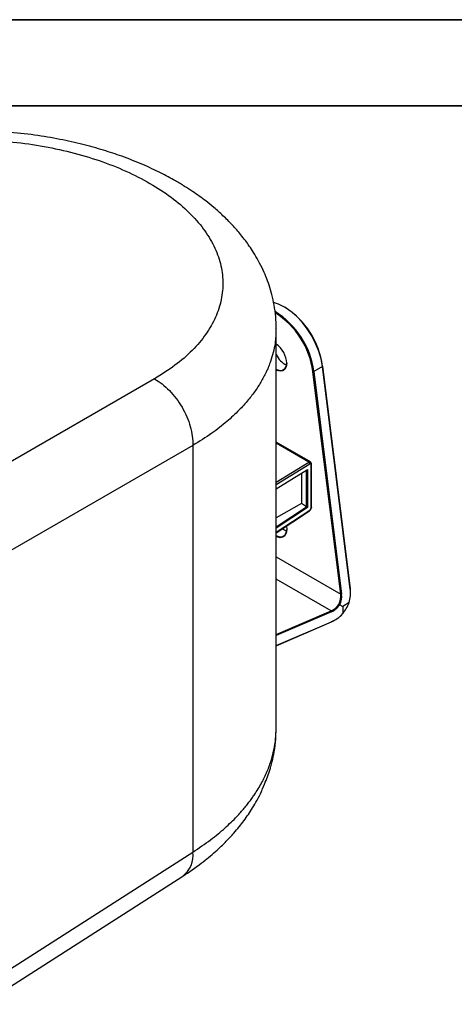
# Model space of a CAD drawing. Units: inches. Extents: x 0 to 11, y 0 to 8.5.
# Drawn here: x 5 to 6.3, y 5.6 to 8.5 of the extents above; entities that cross this region are included whole.
import ezdxf

# ---------------------------------------------------------------- set-up
doc = ezdxf.new("R2010")
doc.units = ezdxf.units.IN
doc.header["$MEASUREMENT"] = 0

msp = doc.modelspace()

# ---------------------------------------------------------------- linework, layer by layer
at = {"color": 7, "linetype": 'Continuous', "lineweight": 35}
for p, q in [((0, 8.5), (11, 8.5)), ((0.25, 8.25), (10.75, 8.25))]:
    msp.add_line(p, q, dxfattribs=at)
at = {"color": 7, "linetype": 'Continuous', "lineweight": 25}
for p, q in [((5.7917, 7.6054), (5.7916, 7.6033)), ((5.7922, 6.4481), (5.7922, 7.6054)), ((5.979, 6.8355), (5.8985, 7.4801)), ((5.9264, 7.4948), (5.9013, 7.4804)), ((5.9013, 7.4804), (5.9818, 6.8358)), ((6.0068, 6.8502), (5.9264, 7.4948)), ((6.0074, 6.851), (5.9269, 7.4956)), ((5.4394, 7.4593), (4.8633, 7.1268)), ((5.8912, 7.2186), (5.7922, 7.2758)), ((5.5508, 7.2665), (4.9746, 6.9339)), ((5.5508, 7.2665), (5.5508, 6.0882)), ((5.7922, 7.1404), (5.8825, 7.1964)), ((5.8797, 7.0883), (5.8797, 7.1946)), ((5.8825, 7.1964), (5.8825, 7.0867)), ((5.8931, 7.0857), (5.8931, 7.2111)), ((5.8942, 7.0871), (5.8942, 7.2127)), ((5.8653, 7.1857), (5.8653, 7.0984)), ((5.8653, 7.0984), (5.7922, 7.0562)), ((5.7922, 7.0304), (5.8797, 7.0883)), ((5.8825, 7.0867), (5.7922, 7.0269)), ((5.7922, 7.0128), (5.8886, 7.0766)), ((5.8797, 7.0883), (5.8653, 7.0984)), ((5.8797, 7.0883), (5.8825, 7.0867)), ((5.9761, 6.8045), (5.9848, 6.8001)), ((5.9761, 6.8045), (5.9761, 6.8045)), ((6.0034, 6.8108), (5.9848, 6.8001)), ((5.9848, 6.8001), (5.9848, 6.7785)), ((5.7922, 6.6858), (5.9522, 6.7548)), ((5.7512, 6.269), (5.7579, 6.285)), ((4.9746, 5.7198), (5.5508, 6.0882)), ((4.9409, 5.647), (5.5214, 6.0181))]:
    msp.add_line(p, q, dxfattribs=at)
at = {"color": 8, "linetype": 'Continuous', "lineweight": 25}
for p, q in [((5.8864, 7.2182), (5.7922, 7.2726)), ((5.7922, 7.1598), (5.8864, 7.2182)), ((5.7922, 7.1533), (5.8893, 7.2135)), ((5.8893, 7.0783), (5.7922, 7.0141)), ((5.7922, 6.9434), (5.979, 6.8355)), ((5.9515, 6.7871), (5.7922, 6.8791)), ((5.7922, 6.7185), (5.9515, 6.7871)), ((5.9526, 6.7846), (5.7922, 6.7155)), ((5.7922, 6.6866), (5.9526, 6.7557))]:
    msp.add_line(p, q, dxfattribs=at)
at = {"color": 7, "linetype": 'Continuous', "lineweight": 25, "flags": 128}
for points in [[(5.9264, 7.4948), (5.9223, 7.5169), (5.9157, 7.5394), (5.9065, 7.5619), (5.8952, 7.5839), (5.8819, 7.6047), (5.867, 7.6239), (5.8508, 7.641), (5.8338, 7.6556), (5.8163, 7.6672), (5.7989, 7.6757), (5.7846, 7.6802)], [(5.7922, 7.4875), (5.7936, 7.4868), (5.8027, 7.4839), (5.8108, 7.4846), (5.8172, 7.4889), (5.8212, 7.4962), (5.8226, 7.5053)], [(5.8226, 7.5045), (5.8213, 7.4946), (5.8174, 7.4871), (5.8113, 7.4824), (5.8035, 7.4812), (5.7945, 7.4833), (5.7922, 7.4843)], [(5.8216, 7.0322), (5.8226, 7.0223), (5.8213, 7.0124), (5.8174, 7.0048), (5.8113, 7.0002), (5.8035, 6.9989), (5.7945, 7.0011), (5.7922, 7.0021)], [(5.7922, 7.0053), (5.7936, 7.0045), (5.8027, 7.0017), (5.8108, 7.0024), (5.8172, 7.0066), (5.8212, 7.014), (5.8226, 7.0231)], [(5.8221, 7.0176), (5.814, 7.0217), (5.81, 7.0246)]]:
    msp.add_lwpolyline(points, dxfattribs=at)
at = {"color": 7, "linetype": 'Continuous', "lineweight": 25}
for centre, radius, start, end in [((5.662, 7.4488), 0.2414, 7.5257, 58.288), ((5.6616, 7.4486), 0.2391, 7.5767, 57.6937), ((5.6895, 7.4647), 0.239, 7.573, 57.737), ((5.7523, 7.5017), 0.0704, 2.2225, 55.4065), ((5.8472, 7.5548), 0.0605, 204.786, 245.4995), ((5.8996, 7.4835), 0.00353, 252.1428, 298.4399), ((5.9262, 7.4955), 0.000772, 14.2066, 75.9746), ((5.9801, 6.8389), 0.00354, 252.1442, 298.4388), ((5.8815, 6.8597), 0.1314, 321.8086, 338.1901), ((5.9491, 6.7845), 0.00349, 1.6217, 48.4995), ((5.9517, 6.7556), 0.000905, 303.1853, 8.9109)]:
    msp.add_arc(centre, radius, start, end, dxfattribs=at)
at = {"color": 8, "linetype": 'Continuous', "lineweight": 25}
for centre, radius, start, end in [((5.9261, 7.4957), 0.000864, 289.3343, 358.3713), ((6.0066, 6.8511), 0.000864, 289.3364, 358.3701), ((5.4749, 6.0788), 0.0764, 307.4269, 7.0666)]:
    msp.add_arc(centre, radius, start, end, dxfattribs=at)
at = {"color": 7, "linetype": 'Continuous', "lineweight": 25}
for centre, major_axis, ratio, start_param, end_param in [((5.9526, 6.8189), (0.0276, 0.0722), 0.657645, 4.849927, 5.392986), ((5.9512, 6.8195), (0.0286, 0.0739), 0.655933, 5.236174, 5.396318), ((5.9512, 6.8195), (0.0138, 0.0372), 0.661013, 4.588771, 5.386206), ((5.9526, 6.8189), (0.0149, 0.0389), 0.657645, 4.590551, 5.392986), ((5.9515, 6.8193), (0.0249, 0.0309), 0.656397, 4.02915, 4.802511), ((5.9526, 6.8184), (0.0258, 0.0326), 0.653155, 4.023004, 4.801381), ((5.9526, 6.8184), (0.048, 0.0605), 0.653155, 4.023004, 4.565769), ((5.9515, 6.8193), (0.0489, 0.0623), 0.651509, 4.019982, 4.170758)]:
    msp.add_ellipse(centre, major_axis=major_axis, ratio=ratio, start_param=start_param, end_param=end_param, dxfattribs=at)
for points, knots in [([(5.7919, 7.6033), (5.7918, 7.6124), (5.7918, 7.6341), (5.788, 7.665), (5.7822, 7.6948), (5.7744, 7.723), (5.7651, 7.7496), (5.7541, 7.7755), (5.7413, 7.8008), (5.7276, 7.8242), (5.7149, 7.8435), (5.7026, 7.8605), (5.6867, 7.8809), (5.6654, 7.9052), (5.6392, 7.9315), (5.6132, 7.9546), (5.5899, 7.9734), (5.5692, 7.9888), (5.5489, 8.0029), (5.526, 8.0178), (5.4955, 8.036), (5.4557, 8.0574), (5.4042, 8.0814), (5.3488, 8.1033), (5.2906, 8.1227), (5.2309, 8.1393), (5.1643, 8.1542), (5.0908, 8.1665), (5.0104, 8.1754), (4.9238, 8.1798), (4.8315, 8.1789), (4.7463, 8.1724), (4.6698, 8.162), (4.6028, 8.1494), (4.5358, 8.133), (4.4695, 8.1123), (4.4058, 8.0883), (4.367, 8.0693), (4.3479, 8.06)], [0, 0, 0, 0, 0.017083, 0.040889, 0.064113, 0.084168, 0.101848, 0.119728, 0.140689, 0.159027, 0.173607, 0.186245, 0.200402, 0.224613, 0.249129, 0.271418, 0.290223, 0.304727, 0.319063, 0.335665, 0.354524, 0.383162, 0.415771, 0.452571, 0.483292, 0.516706, 0.552823, 0.591657, 0.633222, 0.677539, 0.724631, 0.774524, 0.809367, 0.84548, 0.88287, 0.921548, 0.961532, 1, 1, 1, 1]), ([(4.419, 8.0484), (4.4423, 8.0596), (4.4888, 8.0819), (4.5678, 8.1085), (4.6521, 8.1295), (4.7408, 8.144), (4.8324, 8.152), (4.9254, 8.1533), (5.0182, 8.1478), (5.1093, 8.1357), (5.1972, 8.1172), (5.2805, 8.0925), (5.3578, 8.0621), (5.4277, 8.0265), (5.4891, 7.9863), (5.5411, 7.9421), (5.5827, 7.8947), (5.6133, 7.8448), (5.6324, 7.7932), (5.6396, 7.741), (5.6348, 7.6888), (5.6182, 7.6375), (5.5899, 7.5881), (5.5503, 7.5413), (5.5009, 7.4976), (5.4599, 7.4721), (5.4394, 7.4593)], [0, 0, 0, 0, 0.0416489, 0.0833682, 0.1250254, 0.1666888, 0.2083875, 0.2500411, 0.2916951, 0.3333884, 0.3750324, 0.4166786, 0.4583638, 0.5000034, 0.5416474, 0.5833325, 0.6249744, 0.6666226, 0.7083158, 0.7499655, 0.7916233, 0.8333219, 0.874981, 0.9166424, 0.9583574, 1, 1, 1, 1]), ([(5.4394, 7.4593), (5.4469, 7.4548), (5.4618, 7.4456), (5.4832, 7.426), (5.5028, 7.4031), (5.5199, 7.3772), (5.5337, 7.3495), (5.5438, 7.3211), (5.55, 7.2928), (5.5505, 7.2753), (5.5508, 7.2665)], [0, 0, 0, 0, 0.125, 0.25, 0.375, 0.5, 0.625, 0.75, 0.875, 1, 1, 1, 1]), ([(5.8893, 7.2135), (5.8892, 7.2139), (5.8891, 7.2148), (5.8885, 7.2162), (5.8875, 7.2175), (5.8868, 7.218), (5.8864, 7.2182)], [0, 0, 0, 0, 0.250002, 0.499993, 0.749998, 1, 1, 1, 1]), ([(5.8942, 7.2127), (5.8941, 7.2133), (5.894, 7.2147), (5.8933, 7.2164), (5.8923, 7.2179), (5.8913, 7.2185), (5.8908, 7.2188)], [0, 0, 0, 0, 0.239962, 0.489426, 0.744127, 1, 1, 1, 1]), ([(5.8931, 7.2111), (5.8931, 7.2117), (5.893, 7.2129), (5.8921, 7.2139), (5.8908, 7.2142), (5.8898, 7.2137), (5.8893, 7.2135)], [0, 0, 0, 0, 0.249232, 0.49997, 0.750836, 1, 1, 1, 1]), ([(5.8884, 7.0765), (5.8892, 7.0771), (5.8907, 7.0783), (5.8926, 7.0812), (5.8939, 7.0843), (5.8941, 7.0863), (5.8942, 7.0872)], [0, 0, 0, 0, 0.25034, 0.500381, 0.75024, 1, 1, 1, 1]), ([(5.8893, 7.0783), (5.8898, 7.0788), (5.8908, 7.0796), (5.8921, 7.0815), (5.893, 7.0837), (5.8931, 7.085), (5.8931, 7.0857)], [0, 0, 0, 0, 0.249689, 0.500687, 0.751318, 1, 1, 1, 1]), ([(5.9761, 6.8045), (5.976, 6.8046), (5.9757, 6.8047), (5.9752, 6.8051), (5.9746, 6.8054), (5.9742, 6.8056), (5.974, 6.8058), (5.9739, 6.8058), (5.9739, 6.8058)], [0, 0, 0, 0, 0.229388, 0.458772, 0.688822, 0.920209, 0.970788, 1, 1, 1, 1]), ([(6.0035, 6.8109), (6.0035, 6.8109), (6.0034, 6.8109), (6.0034, 6.8108), (6.0034, 6.8108)], [0, 0, 0, 0, 0.622022, 1, 1, 1, 1]), ([(5.9848, 6.7785), (5.9848, 6.7785), (5.9848, 6.7785), (5.9848, 6.7784), (5.9848, 6.7784)], [0, 0, 0, 0, 0.624028, 1, 1, 1, 1]), ([(5.7764, 6.3347), (5.7778, 6.34), (5.7818, 6.3546), (5.7872, 6.3816), (5.7916, 6.4139), (5.7916, 6.4367), (5.7917, 6.4472)], [0, 0, 0, 0, 0.1424394, 0.3904432, 0.7189688, 1, 1, 1, 1]), ([(5.7579, 6.285), (5.7643, 6.2993), (5.7718, 6.3157), (5.7755, 6.3325), (5.776, 6.3348)], [0, 0, 0, 0, 0.865744, 1, 1, 1, 1]), ([(5.5214, 6.0181), (5.5397, 6.0304), (5.5735, 6.0532), (5.6148, 6.0877), (5.6456, 6.1171), (5.6678, 6.141), (5.6847, 6.1609), (5.6987, 6.179), (5.7118, 6.1974), (5.7246, 6.2171), (5.7374, 6.2391), (5.7467, 6.2566), (5.7511, 6.267), (5.7519, 6.2687)], [0, 0, 0, 0, 0.179644, 0.331439, 0.454791, 0.54932, 0.61892, 0.685519, 0.752331, 0.82071, 0.897052, 0.98223, 1, 1, 1, 1])]:
    msp.add_open_spline(points, degree=3, knots=knots, dxfattribs=at)
at = {"color": 8, "linetype": 'Continuous', "lineweight": 25}
for points, knots in [([(5.7916, 7.6033), (5.7911, 7.5895), (5.7901, 7.5581), (5.7805, 7.5223), (5.7705, 7.4957), (5.7645, 7.4817), (5.7576, 7.4676), (5.7499, 7.4535), (5.7413, 7.4393), (5.729, 7.4208), (5.7108, 7.3969), (5.6838, 7.3669), (5.6488, 7.3344), (5.605, 7.2999), (5.5694, 7.278), (5.5508, 7.2665)], [0, 0, 0, 0, 0.110442, 0.251509, 0.289707, 0.328417, 0.367639, 0.407375, 0.447623, 0.488384, 0.566946, 0.657391, 0.759717, 0.87392, 1, 1, 1, 1]), ([(5.8864, 7.2182), (5.8869, 7.2185), (5.888, 7.219), (5.8894, 7.2192), (5.8905, 7.2191), (5.891, 7.2187), (5.8912, 7.2186)], [0, 0, 0, 0, 0.297517, 0.579148, 0.844876, 1, 1, 1, 1]), ([(5.8931, 7.2111), (5.8934, 7.2114), (5.894, 7.2118), (5.8941, 7.2124), (5.8942, 7.2127)], [0, 0, 0, 0, 0.501687, 1, 1, 1, 1]), ([(5.8885, 7.0766), (5.8887, 7.0768), (5.8892, 7.0772), (5.8892, 7.0779), (5.8893, 7.0783)], [0, 0, 0, 0, 0.476173, 1, 1, 1, 1]), ([(5.8941, 7.0872), (5.8941, 7.0869), (5.894, 7.0864), (5.8934, 7.0859), (5.8931, 7.0857)], [0, 0, 0, 0, 0.482321, 1, 1, 1, 1]), ([(5.5508, 6.0882), (5.5683, 6.0999), (5.6017, 6.1222), (5.6436, 6.1569), (5.6716, 6.184), (5.6893, 6.2033), (5.6996, 6.2151), (5.7089, 6.2266), (5.7173, 6.2376), (5.7249, 6.2482), (5.7372, 6.2663), (5.7525, 6.2921), (5.7683, 6.326), (5.7799, 6.3594), (5.7876, 6.392), (5.7917, 6.4215), (5.7919, 6.4401), (5.792, 6.4481)], [0, 0, 0, 0, 0.117378, 0.224464, 0.321256, 0.356471, 0.390096, 0.422131, 0.452576, 0.481432, 0.508698, 0.600046, 0.688764, 0.774851, 0.858306, 0.939131, 1, 1, 1, 1])]:
    msp.add_open_spline(points, degree=3, knots=knots, dxfattribs=at)

doc.saveas('drawing.dxf')
